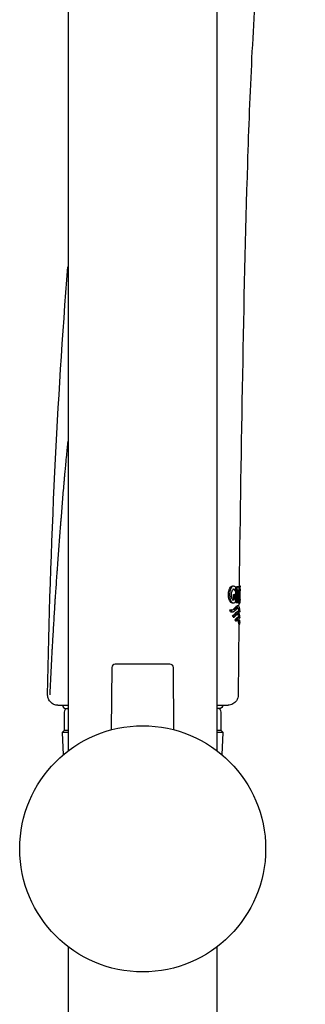
# Model space of a CAD drawing. Units: millimetres. Extents: x -18 to 1005, y -18 to 1975.
# Drawn here: x 482 to 524, y 1292 to 1436 of the extents above; entities that cross this region are included whole.
import ezdxf

# ---------------------------------------------------------------- set-up
doc = ezdxf.new("R2010")
doc.units = ezdxf.units.MM
for name, color, linetype in [('$DDT_AUDIT_GENERATED_(9C)', 7, 'Continuous'), ('$DDT_AUDIT_GENERATED_(A7D)', 7, 'Continuous'), ('$DDT_AUDIT_GENERATED_(B08)', 7, 'Continuous'), ('$DDT_AUDIT_GENERATED_(B27)', 7, 'Continuous'), ('$DDT_AUDIT_GENERATED_(B51)', 7, 'Continuous'), ('Default', 7, 'Continuous')]:
    doc.layers.add(name, color=color, linetype=linetype)

# ---------------------------------------------------------------- blocks, each defined once
blk = doc.blocks.new('SE1')
at = {"layer": '$DDT_AUDIT_GENERATED_(9C)', "color": 7, "linetype": 'Continuous'}
for p, q in [((511.05, 1334.97), (510.95, 1334.97)), ((488.55, 1334.47), (488.55, 1331.77)), ((511.55, 1331.77), (511.55, 1334.47)), ((488.55, 1331.77), (488.25, 1331.47)), ((489.15, 1331.77), (488.55, 1331.77)), ((511.55, 1331.77), (510.95, 1331.77)), ((511.85, 1331.47), (511.55, 1331.77)), ((489.15, 1331.47), (488.25, 1331.47)), ((488.25, 1331.47), (488.42, 1328.21)), ((511.85, 1331.47), (510.95, 1331.47)), ((511.67, 1328.21), (511.85, 1331.47))]:
    blk.add_line(p, q, dxfattribs=at)
for centre, start, end in [((489.05, 1334.47), 90, 180), ((511.05, 1334.47), 0, 90)]:
    blk.add_arc(centre, 0.5, start, end, dxfattribs=at)
at = {"layer": '$DDT_AUDIT_GENERATED_(A7D)', "color": 7, "linetype": 'Continuous'}
for p, q in [((513.34, 1352.86), (513.18, 1352.86)), ((513.53, 1352.18), (513.69, 1352.18)), ((513.69, 1352.18), (513.69, 1352.63)), ((513.69, 1351.64), (513.69, 1352.17)), ((513.7, 1352.79), (513.85, 1352.79)), ((513.7, 1352.79), (513.94, 1352.79)), ((513.7, 1352.4), (513.7, 1352.79)), ((513.85, 1352.79), (513.83, 1350.5)), ((514.09, 1352.79), (513.85, 1352.79)), ((513.94, 1352.79), (514.09, 1352.79)), ((514.1, 1352.79), (513.95, 1352.79)), ((513.97, 1350.5), (513.99, 1352.35)), ((513.99, 1352.35), (514.07, 1352.35)), ((513.99, 1351.99), (514.13, 1351.99)), ((514.32, 1352.9), (514.17, 1352.9)), ((514.32, 1352.44), (514.32, 1352.92)), ((512.61, 1351.65), (512.77, 1351.65)), ((513.15, 1350.43), (513.31, 1350.43)), ((513.35, 1351.64), (513.51, 1351.64)), ((513.35, 1351.64), (513.55, 1351.64)), ((513.35, 1350.97), (513.35, 1351.64)), ((513.35, 1350.97), (513.5, 1350.97)), ((513.51, 1351.64), (513.5, 1350.97)), ((513.71, 1351.64), (513.51, 1351.64)), ((513.55, 1351.64), (513.71, 1351.64)), ((513.67, 1350.5), (513.68, 1350.68)), ((513.67, 1350.5), (513.83, 1350.5)), ((513.82, 1350.5), (513.67, 1350.5)), ((513.69, 1350.7), (513.71, 1351.64)), ((513.83, 1350.5), (513.97, 1350.5)), ((513.98, 1351.62), (514, 1351.62)), ((513.98, 1351.62), (514.07, 1351.62)), ((514.08, 1350.5), (513.98, 1350.5)), ((513.98, 1350.5), (514.13, 1350.5)), ((514.07, 1351.62), (514, 1351.62)), ((514, 1351.62), (514.13, 1350.5)), ((514.13, 1350.5), (514.23, 1350.5)), ((514.23, 1350.5), (514.14, 1351.42)), ((514.22, 1350.54), (514.28, 1350.54)), ((514.29, 1350.37), (514.3, 1350.85)), ((512.92, 1349.13), (512.83, 1349.41)), ((512.83, 1349.41), (513, 1349.41)), ((512.92, 1349.13), (513.08, 1349.13)), ((513, 1349.41), (513.08, 1349.13)), ((513.01, 1349.12), (513.17, 1349.12)), ((514.02, 1350.01), (513.86, 1350.01)), ((514.01, 1349.12), (513.86, 1349.12)), ((514.13, 1349.12), (514.28, 1349.12)), ((514.13, 1349.12), (514.13, 1349.12)), ((514.14, 1350.39), (514.14, 1350.08)), ((514.14, 1350.39), (514.29, 1350.39)), ((514.28, 1349.08), (514.28, 1349.42)), ((513.29, 1348.34), (513.21, 1348.54)), ((513.21, 1348.54), (513.37, 1348.54)), ((513.29, 1348.34), (513.45, 1348.34)), ((513.37, 1348.54), (513.45, 1348.34)), ((513.54, 1347.94), (513.62, 1347.78)), ((513.54, 1347.94), (513.69, 1347.94)), ((513.62, 1347.78), (513.78, 1347.78)), ((513.78, 1347.78), (513.69, 1347.94)), ((514, 1348.22), (513.84, 1348.22)), ((514.12, 1348.22), (514.12, 1347.9)), ((514.12, 1348.22), (514.27, 1348.22)), ((514.12, 1348.22), (514.12, 1348.22)), ((514.26, 1347.31), (514.26, 1347.61)), ((514.27, 1348.21), (514.27, 1348.52)), ((514.11, 1347.32), (514.05, 1336.97)), ((514.11, 1347.32), (514.11, 1347.32)), ((514.11, 1347.32), (514.26, 1347.32)), ((486.14, 1336.94), (486.14, 1336.99)), ((487.64, 1335.46), (487.92, 1335.46))]:
    blk.add_line(p, q, dxfattribs=at)
for centre, radius, start, end in [((511.84, 1351.98), 2.37, 346.3318, 2.2605), ((526.05, 1351.51), 11.96, 173.3245, 174.3222), ((526.33, 1351.5), 12.09, 173.3961, 184.5827), ((527.64, 1351.56), 13.36, 176.2072, 179.627), ((513.14, 1351.09), 0.238, 274.396, 329.9177), ((513.3, 1351.09), 0.235, 274.5534, 330.3596), ((574.94, 1355.59), 61.02, 184.82, 184.8912), ((526.45, 1351.55), 12.21, 184.7679, 185.4719), ((527.63, 1351.42), 13.34, 179.0317, 182.4534)]:
    blk.add_arc(centre, radius, start, end, dxfattribs=at)
for points, knots in [([(523.86, 1475.3), (522.96, 1474.38), (522.32, 1473.23), (521.33, 1470.84), (520.97, 1469.61), (519.99, 1465.87), (519.47, 1463.34), (518.1, 1455.74), (517.5, 1450.62), (516.58, 1440.37), (516.26, 1435.23), (515.75, 1424.95), (515.55, 1419.8), (515.06, 1404.36), (514.84, 1394.07), (514.47, 1373.48), (514.3, 1363.19), (514.17, 1352.9)], [0, 0, 0, 0, 0.03125, 0.03125, 0.0625, 0.0625, 0.125, 0.125, 0.25, 0.25, 0.375, 0.375, 0.5, 0.5, 0.75, 0.75, 1, 1, 1, 1]), ([(486.14, 1336.99), (486.33, 1347.87), (486.68, 1358.74), (487.69, 1379.59), (488.32, 1389.57), (489.08, 1399.55)], [0, 0, 0, 0, 0.125, 0.125, 0.2399742, 0.2399742, 0.2399742, 0.2399742]), ([(489.09, 1374.05), (489.02, 1373.38), (488.96, 1372.71), (488.85, 1371.6), (488.8, 1371.16), (488.74, 1370.51), (488.72, 1370.29), (488.69, 1369.97), (488.68, 1369.86), (488.66, 1369.69), (488.66, 1369.64), (488.65, 1369.53), (488.64, 1369.48), (488.63, 1369.37), (488.63, 1369.31), (488.62, 1369.2), (488.61, 1369.14), (488.6, 1368.98), (488.59, 1368.88), (488.56, 1368.56), (488.54, 1368.35), (488.49, 1367.71), (488.45, 1367.29), (488.38, 1366.42), (488.34, 1365.99), (488.27, 1365.11), (488.24, 1364.67), (488.17, 1363.78), (488.13, 1363.33), (488.09, 1362.77), (488.08, 1362.65), (488.06, 1362.44), (488.05, 1362.33), (488.03, 1362.01), (488.01, 1361.8), (487.93, 1360.73), (487.86, 1359.87), (487.73, 1358.12), (487.66, 1357.23), (487.59, 1356.26), (487.59, 1356.21), (487.58, 1356.1), (487.58, 1356.05), (487.56, 1355.89), (487.56, 1355.78), (487.53, 1355.46), (487.52, 1355.24), (487.47, 1354.59), (487.44, 1354.16), (487.38, 1353.29), (487.35, 1352.85), (487.3, 1352.19), (487.29, 1351.96), (487.27, 1351.63), (487.26, 1351.52), (487.25, 1351.35), (487.24, 1351.29), (487.24, 1351.18), (487.23, 1351.13), (487.21, 1350.85), (487.2, 1350.64), (487.18, 1350.31), (487.17, 1350.2), (487.16, 1349.98), (487.15, 1349.88), (487.12, 1349.35), (487.09, 1348.92), (487.01, 1347.61), (486.96, 1346.73), (486.88, 1345.4), (486.86, 1344.96), (486.83, 1344.41), (486.82, 1344.3), (486.81, 1344.08), (486.8, 1343.98), (486.78, 1343.65), (486.77, 1343.44), (486.71, 1342.35), (486.67, 1341.48), (486.58, 1339.72), (486.53, 1338.84), (486.48, 1337.64), (486.46, 1337.31), (486.44, 1336.99)], [0.7657401, 0.7657401, 0.7657401, 0.7657401, 0.7785302, 0.7785302, 0.7868124, 0.7868124, 0.7909535, 0.7909535, 0.7930241, 0.7930241, 0.7940594, 0.7940594, 0.7950946, 0.7950946, 0.7961299, 0.7961299, 0.7971652, 0.7971652, 0.7992358, 0.7992358, 0.8033769, 0.8033769, 0.8116591, 0.8116591, 0.8199414, 0.8199414, 0.8282236, 0.8282236, 0.8365058, 0.8365058, 0.8385764, 0.8385764, 0.8406469, 0.8406469, 0.8447881, 0.8447881, 0.8613525, 0.8613525, 0.877917, 0.877917, 0.8789523, 0.8789523, 0.8799876, 0.8799876, 0.8820581, 0.8820581, 0.8861992, 0.8861992, 0.8944815, 0.8944815, 0.9027637, 0.9027637, 0.9069048, 0.9069048, 0.9089754, 0.9089754, 0.9100107, 0.9100107, 0.9110459, 0.9110459, 0.9151871, 0.9151871, 0.9172576, 0.9172576, 0.9193282, 0.9193282, 0.9276104, 0.9276104, 0.9441749, 0.9441749, 0.9524571, 0.9524571, 0.9545277, 0.9545277, 0.9565982, 0.9565982, 0.9607394, 0.9607394, 0.9773038, 0.9773038, 0.9938683, 0.9938683, 1, 1, 1, 1]), ([(512.61, 1351.65), (512.61, 1351.74), (512.61, 1351.82), (512.63, 1352), (512.64, 1352.08), (512.7, 1352.32), (512.75, 1352.47), (512.86, 1352.69), (512.93, 1352.76), (513.07, 1352.85), (513.13, 1352.86), (513.2, 1352.86)], [0, 0, 0, 0, 0.125, 0.125, 0.25, 0.25, 0.5, 0.5, 0.75, 0.75, 1, 1, 1, 1]), ([(513.36, 1352.86), (513.3, 1352.86), (513.23, 1352.85), (513.1, 1352.76), (513.03, 1352.69), (512.94, 1352.52), (512.91, 1352.46), (512.87, 1352.32), (512.85, 1352.24), (512.81, 1352.08), (512.8, 1352), (512.78, 1351.82), (512.77, 1351.74), (512.77, 1351.65)], [0, 0, 0, 0, 0.25, 0.25, 0.5, 0.5, 0.625, 0.625, 0.75, 0.75, 0.875, 0.875, 1, 1, 1, 1]), ([(513.07, 1351.65), (513.07, 1351.76), (513.08, 1351.87), (513.11, 1352.08), (513.14, 1352.17), (513.21, 1352.32), (513.25, 1352.37), (513.33, 1352.43), (513.37, 1352.44), (513.41, 1352.44)], [0, 0, 0, 0, 0.25, 0.25, 0.5, 0.5, 0.75, 0.75, 1, 1, 1, 1]), ([(513.53, 1352.18), (513.49, 1352.26), (513.45, 1352.33), (513.35, 1352.41), (513.3, 1352.44), (513.25, 1352.44)], [0, 0, 0, 0, 0.5, 0.5, 1, 1, 1, 1]), ([(513.69, 1352.63), (513.65, 1352.71), (513.6, 1352.76), (513.48, 1352.84), (513.42, 1352.86), (513.36, 1352.86)], [0, 0, 0, 0, 0.5, 0.5, 1, 1, 1, 1]), ([(513.41, 1352.44), (513.46, 1352.44), (513.51, 1352.41), (513.61, 1352.33), (513.65, 1352.26), (513.69, 1352.18)], [0, 0, 0, 0, 0.5, 0.5, 1, 1, 1, 1]), ([(514.07, 1352.35), (514.08, 1352.35), (514.09, 1352.35), (514.1, 1352.32), (514.11, 1352.29), (514.12, 1352.22), (514.12, 1352.18), (514.13, 1352.08), (514.13, 1352.04), (514.13, 1351.99)], [0, 0, 0, 0, 0.25, 0.25, 0.5, 0.5, 0.75, 0.75, 1, 1, 1, 1]), ([(514.13, 1351.99), (514.12, 1351.94), (514.12, 1351.9), (514.12, 1351.81), (514.11, 1351.77), (514.1, 1351.7), (514.1, 1351.67), (514.08, 1351.63), (514.08, 1351.63), (514.07, 1351.62)], [0, 0, 0, 0, 0.25, 0.25, 0.5, 0.5, 0.75, 0.75, 1, 1, 1, 1]), ([(514.21, 1352.07), (514.21, 1352.12), (514.21, 1352.18), (514.21, 1352.28), (514.21, 1352.33), (514.2, 1352.47), (514.19, 1352.56), (514.17, 1352.69), (514.16, 1352.73), (514.13, 1352.78), (514.11, 1352.79), (514.09, 1352.79)], [0, 0, 0, 0, 0.125, 0.125, 0.25, 0.25, 0.5, 0.5, 0.75, 0.75, 1, 1, 1, 1]), ([(513.17, 1350.43), (513.11, 1350.43), (513.04, 1350.45), (512.91, 1350.53), (512.84, 1350.6), (512.73, 1350.82), (512.68, 1350.97), (512.63, 1351.21), (512.62, 1351.29), (512.61, 1351.47), (512.61, 1351.56), (512.61, 1351.65)], [0, 0, 0, 0, 0.25, 0.25, 0.5, 0.5, 0.75, 0.75, 0.875, 0.875, 1, 1, 1, 1]), ([(512.77, 1351.65), (512.77, 1351.56), (512.78, 1351.47), (512.79, 1351.3), (512.8, 1351.21), (512.83, 1351.05), (512.85, 1350.98), (512.89, 1350.83), (512.92, 1350.77), (512.98, 1350.66), (513.01, 1350.61), (513.07, 1350.54), (513.1, 1350.51), (513.2, 1350.45), (513.27, 1350.43), (513.33, 1350.43)], [0, 0, 0, 0, 0.125, 0.125, 0.25, 0.25, 0.375, 0.375, 0.5, 0.5, 0.625, 0.625, 0.75, 0.75, 1, 1, 1, 1]), ([(513.32, 1350.85), (513.28, 1350.85), (513.25, 1350.86), (513.18, 1350.94), (513.15, 1351), (513.1, 1351.16), (513.09, 1351.25), (513.07, 1351.4), (513.07, 1351.45), (513.07, 1351.55), (513.07, 1351.6), (513.07, 1351.65)], [0, 0, 0, 0, 0.25, 0.25, 0.5, 0.5, 0.75, 0.75, 0.875, 0.875, 1, 1, 1, 1]), ([(513.33, 1350.43), (513.4, 1350.43), (513.47, 1350.45), (513.59, 1350.54), (513.64, 1350.61), (513.69, 1350.7)], [0, 0, 0, 0, 0.5, 0.5, 1, 1, 1, 1]), ([(512.83, 1349.41), (512.89, 1349.39), (512.94, 1349.38), (513.04, 1349.37), (513.09, 1349.38), (513.23, 1349.43), (513.32, 1349.49), (513.48, 1349.65), (513.56, 1349.74), (513.69, 1349.89), (513.75, 1349.96), (513.83, 1350.01), (513.85, 1350.01), (513.87, 1350.01)], [0, 0, 0, 0, 0.0625, 0.0625, 0.125, 0.125, 0.25, 0.25, 0.375, 0.375, 0.5, 0.5, 0.5432772, 0.5432772, 0.5432772, 0.5432772]), ([(513.08, 1349.12), (513.07, 1349.12), (513.07, 1349.12), (513.02, 1349.12), (512.97, 1349.12), (512.92, 1349.13)], [0.93496557, 0.93496557, 0.93496557, 0.93496557, 0.9375, 0.9375, 1, 1, 1, 1]), ([(514.28, 1349.37), (514.28, 1349.37), (514.26, 1349.56), (514.16, 1349.9), (514.08, 1350.06), (513.86, 1349.94), (513.73, 1349.73), (513.41, 1349.42), (513.22, 1349.33), (513, 1349.41)], [0.5016449, 0.5016449, 0.5016449, 0.5016449, 0.625, 0.625, 0.75, 0.75, 0.875, 0.875, 1, 1, 1, 1]), ([(513.08, 1349.13), (513.13, 1349.12), (513.18, 1349.12), (513.28, 1349.13), (513.32, 1349.14), (513.45, 1349.21), (513.53, 1349.28), (513.68, 1349.43), (513.75, 1349.52), (513.88, 1349.66), (513.93, 1349.73), (514, 1349.76), (514.01, 1349.76), (514.02, 1349.76)], [0, 0, 0, 0, 0.0625, 0.0625, 0.125, 0.125, 0.25, 0.25, 0.375, 0.375, 0.5, 0.5, 0.5323839, 0.5323839, 0.5323839, 0.5323839]), ([(513.21, 1348.54), (513.28, 1348.6), (513.35, 1348.66), (513.49, 1348.78), (513.55, 1348.85), (513.66, 1348.97), (513.72, 1349.03), (513.79, 1349.09), (513.81, 1349.11), (513.84, 1349.12), (513.85, 1349.12), (513.86, 1349.12)], [0, 0, 0, 0, 0.125, 0.125, 0.25, 0.25, 0.375, 0.375, 0.4375, 0.4375, 0.4599887, 0.4599887, 0.4599887, 0.4599887]), ([(514.27, 1348.47), (514.27, 1348.47), (514.26, 1348.62), (514.18, 1348.91), (514.13, 1349.06), (514.03, 1349.12), (514.01, 1349.12), (513.97, 1349.11), (513.94, 1349.09), (513.87, 1349.03), (513.82, 1348.97), (513.71, 1348.85), (513.64, 1348.78), (513.51, 1348.66), (513.44, 1348.6), (513.37, 1348.54)], [0.5009645, 0.5009645, 0.5009645, 0.5009645, 0.625, 0.625, 0.75, 0.75, 0.78125, 0.78125, 0.8125, 0.8125, 0.875, 0.875, 0.9375, 0.9375, 1, 1, 1, 1]), ([(514.13, 1349.12), (514.13, 1349.12), (514.12, 1349.17), (514.1, 1349.31), (514.08, 1349.39), (514.03, 1349.56), (514, 1349.64), (513.96, 1349.7), (513.95, 1349.72), (513.94, 1349.73)], [0, 0, 0, 0, 0.125, 0.125, 0.25, 0.25, 0.375, 0.375, 0.4031015, 0.4031015, 0.4031015, 0.4031015]), ([(514.14, 1349.65), (514.17, 1349.6), (514.19, 1349.54), (514.23, 1349.39), (514.25, 1349.31), (514.27, 1349.2), (514.27, 1349.17), (514.28, 1349.13), (514.28, 1349.12), (514.28, 1349.12)], [0.6556092, 0.6556092, 0.6556092, 0.6556092, 0.75, 0.75, 0.875, 0.875, 0.9375, 0.9375, 1, 1, 1, 1]), ([(513.45, 1348.34), (513.58, 1348.46), (513.7, 1348.58), (513.86, 1348.76), (513.91, 1348.81), (513.97, 1348.85), (514, 1348.86), (514.04, 1348.86), (514.05, 1348.85), (514.14, 1348.78), (514.19, 1348.63), (514.24, 1348.42), (514.25, 1348.36), (514.26, 1348.28), (514.27, 1348.26), (514.27, 1348.23), (514.27, 1348.22), (514.27, 1348.22)], [0, 0, 0, 0, 0.25, 0.25, 0.375, 0.375, 0.4375, 0.4375, 0.5, 0.5, 0.75, 0.75, 0.875, 0.875, 0.9375, 0.9375, 1, 1, 1, 1]), ([(513.85, 1348.22), (513.83, 1348.22), (513.81, 1348.21), (513.76, 1348.18), (513.72, 1348.14), (513.63, 1348.05), (513.58, 1347.99), (513.54, 1347.94)], [0.6799525, 0.6799525, 0.6799525, 0.6799525, 0.75, 0.75, 0.875, 0.875, 1, 1, 1, 1]), ([(513.62, 1347.78), (513.66, 1347.83), (513.7, 1347.87), (513.74, 1347.91), (513.74, 1347.91), (513.75, 1347.91)], [0, 0, 0, 0, 0.125, 0.125, 0.1333587, 0.1333587, 0.1333587, 0.1333587]), ([(513.69, 1347.94), (513.79, 1348.05), (513.87, 1348.16), (513.97, 1348.21), (513.99, 1348.22), (514, 1348.22)], [0, 0, 0, 0, 0.125, 0.125, 0.1559882, 0.1559882, 0.1559882, 0.1559882]), ([(514.26, 1347.32), (514.26, 1347.32), (514.26, 1347.33), (514.26, 1347.34), (514.26, 1347.36), (514.25, 1347.41), (514.24, 1347.45), (514.21, 1347.6), (514.19, 1347.71), (514.11, 1347.9), (514.06, 1347.97), (513.97, 1347.96), (513.93, 1347.94), (513.86, 1347.87), (513.82, 1347.83), (513.78, 1347.78)], [0, 0, 0, 0, 0.0625, 0.0625, 0.125, 0.125, 0.25, 0.25, 0.5, 0.5, 0.75, 0.75, 0.875, 0.875, 1, 1, 1, 1]), ([(513.91, 1347.94), (513.92, 1347.93), (513.92, 1347.93), (513.95, 1347.9), (513.98, 1347.86), (514.03, 1347.72), (514.06, 1347.6), (514.09, 1347.45), (514.1, 1347.41), (514.11, 1347.36), (514.11, 1347.35), (514.11, 1347.33), (514.11, 1347.32), (514.11, 1347.32)], [0.3544095, 0.3544095, 0.3544095, 0.3544095, 0.375, 0.375, 0.5, 0.5, 0.75, 0.75, 0.875, 0.875, 0.9375, 0.9375, 1, 1, 1, 1]), ([(514.12, 1348.22), (514.12, 1348.22), (514.12, 1348.23), (514.12, 1348.26), (514.11, 1348.28), (514.1, 1348.36), (514.09, 1348.43), (514.04, 1348.62), (514, 1348.75), (513.94, 1348.81)], [0, 0, 0, 0, 0.0625, 0.0625, 0.125, 0.125, 0.25, 0.25, 0.4677535, 0.4677535, 0.4677535, 0.4677535]), ([(514.2, 1347.9), (514.21, 1347.86), (514.22, 1347.81), (514.24, 1347.71), (514.25, 1347.67), (514.26, 1347.6), (514.26, 1347.58), (514.26, 1347.57)], [0.3253534, 0.3253534, 0.3253534, 0.3253534, 0.375, 0.375, 0.4375, 0.4375, 0.4960358, 0.4960358, 0.4960358, 0.4960358]), ([(487.64, 1335.46), (487.54, 1335.46), (487.44, 1335.47), (487.25, 1335.51), (487.16, 1335.54), (486.98, 1335.61), (486.89, 1335.66), (486.73, 1335.77), (486.65, 1335.83), (486.45, 1336.03), (486.33, 1336.2), (486.18, 1336.55), (486.14, 1336.75), (486.14, 1336.94)], [0, 0, 0, 0, 0.125, 0.125, 0.25, 0.25, 0.375, 0.375, 0.5, 0.5, 0.75, 0.75, 1, 1, 1, 1]), ([(513.79, 1336.13), (513.65, 1335.93), (513.47, 1335.76), (513.04, 1335.53), (512.8, 1335.47), (512.55, 1335.47)], [0, 0, 0, 0, 0.5, 0.5, 1, 1, 1, 1]), ([(514.05, 1336.97), (514.05, 1336.82), (514.03, 1336.67), (513.94, 1336.39), (513.88, 1336.25), (513.79, 1336.13)], [0, 0, 0, 0, 0.5, 0.5, 1, 1, 1, 1]), ([(487.92, 1335.46), (488.12, 1335.46), (488.46, 1335.46), (488.99, 1335.46), (489.04, 1335.46), (489.08, 1335.46)], [0, 0, 0, 0, 0.125, 0.125, 0.136903, 0.136903, 0.136903, 0.136903]), ([(510.97, 1335.47), (511.16, 1335.47), (511.35, 1335.47), (511.85, 1335.47), (512.11, 1335.47), (512.38, 1335.47), (512.44, 1335.47), (512.53, 1335.47), (512.55, 1335.47), (512.55, 1335.47)], [0.3822106, 0.3822106, 0.3822106, 0.3822106, 0.5, 0.5, 0.75, 0.75, 0.875, 0.875, 1, 1, 1, 1])]:
    blk.add_open_spline(points, degree=3, knots=knots, dxfattribs=at)
blk.add_open_spline([(513.41, 1348.45), (513.37, 1348.42), (513.33, 1348.38), (513.29, 1348.34)], degree=3, dxfattribs=at)
at = {"layer": '$DDT_AUDIT_GENERATED_(B08)', "color": 7, "linetype": 'Continuous'}
for p, q in [((488.8, 1334.97), (489.15, 1334.97)), ((511.12, 1334.97), (510.95, 1334.97)), ((511.26, 1334.97), (511.12, 1334.97))]:
    blk.add_line(p, q, dxfattribs=at)
blk.add_arc((488.8, 1335.47), 0.5, 180, 270, dxfattribs=at)
blk.add_open_spline([(511.76, 1335.47), (511.76, 1335.33), (511.71, 1335.21), (511.53, 1335.02), (511.4, 1334.97), (511.26, 1334.97)], degree=3, knots=[0, 0, 0, 0, 0.5, 0.5, 1, 1, 1, 1], dxfattribs=at)
at = {"layer": '$DDT_AUDIT_GENERATED_(B27)', "color": 7, "linetype": 'Continuous'}
for p, q in [((489.15, 1843.71), (489.15, 1328.79)), ((510.95, 1328.79), (510.95, 1843.72)), ((489.15, 1300.14), (489.15, 870.17)), ((510.95, 870.17), (510.95, 1300.14))]:
    blk.add_line(p, q, dxfattribs=at)
at = {"layer": '$DDT_AUDIT_GENERATED_(B51)', "color": 7, "linetype": 'Continuous'}
for p, q in [((495.54, 1340.97), (495.46, 1331.89)), ((504.05, 1341.47), (496.04, 1341.47)), ((504.63, 1331.88), (504.55, 1340.97))]:
    blk.add_line(p, q, dxfattribs=at)
blk.add_circle((500.05, 1314.47), 18, dxfattribs=at)
for centre, start, end in [((496.04, 1340.97), 90, 179.5), ((504.05, 1340.97), 0.5, 90)]:
    blk.add_arc(centre, 0.5, start, end, dxfattribs=at)

msp = doc.modelspace()

# ---------------------------------------------------------------- block references
at = {"layer": 'Default'}
msp.add_blockref('SE1', (0, 0), dxfattribs=at)

doc.saveas('drawing.dxf')
